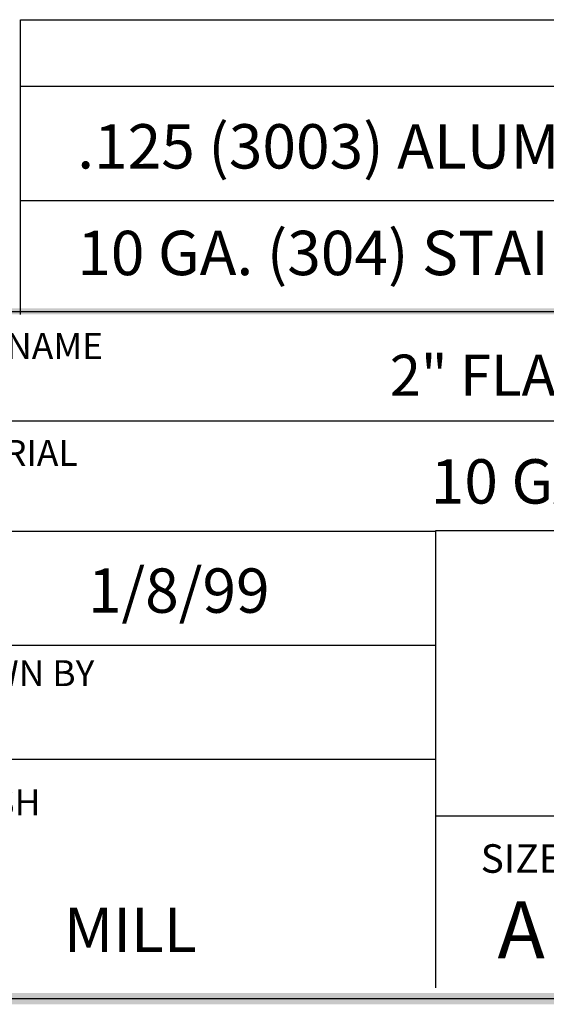
# Model space of a CAD drawing. Extents: x 0.6 to 9.6, y -2.7 to 9.
# Drawn here: x 3.7 to 5, y -2.5 to -0.2 of the extents above; entities that cross this region are included whole.
import ezdxf
from ezdxf.enums import TextEntityAlignment as Align

# ---------------------------------------------------------------- set-up
doc = ezdxf.new("R2010")
doc.units = 0
doc.header["$LTSCALE"] = 0.5
doc.header["$MEASUREMENT"] = 0
doc.layers.get('0').update_dxf_attribs({"linetype": 'CONTINUOUS'})
doc.layers.add('DIM', color=1, linetype='CONTINUOUS')
doc.styles.add('BAVWM$0$STANDARD', font='txt')
doc.styles.add('STD', font='txt')

# ---------------------------------------------------------------- blocks, each defined once
blk = doc.blocks.new('BAVWM')
for p, q in [((4.2136, 2.1394), (4.2136, 2.7852)), ((4.2136, 2.7852), (9.3938, 2.7852)), ((4.2136, 2.6394), (9.3938, 2.6394)), ((4.2136, 2.3894), (9.3938, 2.3894)), ((3.9371, 2.1461), (9.383, 2.1461)), ((3.9371, 1.9061), (9.383, 1.9061)), ((5.1228, 1.6642), (3.9371, 1.6642)), ((5.1228, 1.6661), (9.383, 1.6661)), ((5.1228, 1.6642), (5.1228, 0.6642)), ((5.1228, 1.4142), (3.9371, 1.4142)), ((5.1228, 1.1642), (3.9371, 1.1642))]:
    blk.add_line(p, q)
at = {"color": 7}
for p, q in [((5.1228, 1.0411), (9.3728, 1.0411)), ((3.1299, 0.6404), (9.3799, 0.6404))]:
    blk.add_line(p, q, dxfattribs=at)
blk.add_trace([(3.9303, 2.1529), (3.9438, 2.1394), (9.383, 2.1529), (9.383, 2.1394)])
blk.add_trace([(1.6424, 0.6529), (1.6174, 0.6279), (9.3674, 0.6529), (9.3924, 0.6279)], dxfattribs=at)
at = {"style": 'BAVWM$0$STANDARD'}
for s, p in [('PART NAME', (3.9722, 2.0418)), ('MATERIAL', (3.9744, 1.8075)), ('DRAWN BY', (3.9912, 1.325)), ('FINISH', (4.0095, 1.0418))]:
    blk.add_text(s, height=0.05695, dxfattribs=at).set_placement(p)
at = {"color": 7, "style": 'BAVWM$0$STANDARD'}
for s, height, p in [('SIZE', 0.0625, (5.3103, 0.9161)), ('A', 0.125, (5.3103, 0.7286))]:
    blk.add_text(s, height=height, dxfattribs=at).set_placement(p, align=Align.CENTER)

msp = doc.modelspace()

# ---------------------------------------------------------------- block references
at = {"color": 7, "xscale": 1.08, "yscale": 1.08, "zscale": 1.08}
msp.add_blockref('BAVWM', (-0.8134, -3.1924), dxfattribs=at)

# ---------------------------------------------------------------- texts
at = {"layer": 'DIM', "color": 7, "style": 'STD'}
for s, height, p in [('.125 (3003) ALUMINUM ASTM B209', 0.104953, (3.8713, -0.5365)), ('10 GA. (304) STAINLESS STEEL ASTM A240', 0.104953, (3.8713, -0.7888)), ('2" FLAT BASE PIPE FLANGE WITH (4) HOLES', 0.097357, (4.6108, -1.0743)), ('10 GA. HRP&O STEEL ASTM  A-569', 0.104953, (4.7078, -1.3294)), ('1/8/99', 0.10495, (3.8964, -1.5877)), ('MILL', 0.10495, (3.84, -2.3905))]:
    msp.add_text(s, height=height, dxfattribs=at).set_placement(p)

doc.saveas('drawing.dxf')
